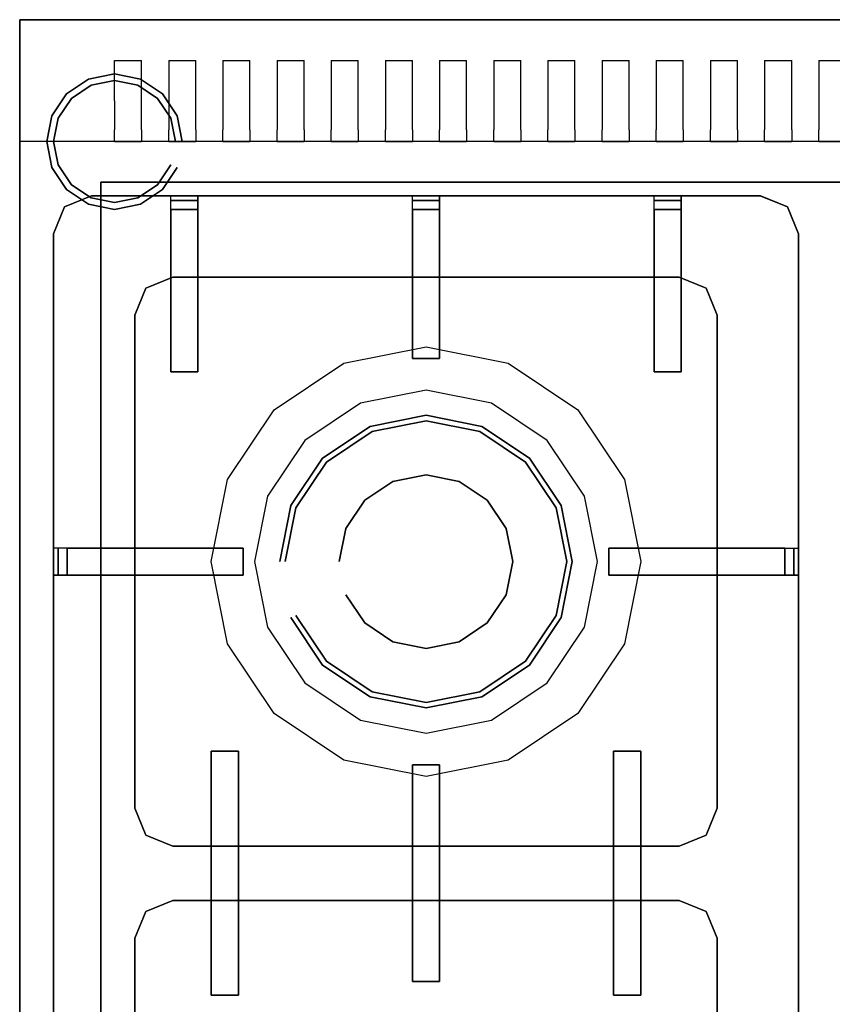
# Model space of a CAD drawing. Units: millimetres. Extents: x 0 to 600, y -648 to 0.
# Drawn here: x 0 to 300, y -363 to 0 of the extents above; entities that cross this region are included whole.
import ezdxf

# ---------------------------------------------------------------- set-up
doc = ezdxf.new("R2010")
doc.units = ezdxf.units.MM
doc.layers.add('200-EquipBlack-3d', color=250, linetype='Continuous')
doc.layers.add('200-EquipSteel-3d', color=9, linetype='Continuous')

msp = doc.modelspace()

# ---------------------------------------------------------------- linework, layer by layer
at = {"layer": '200-EquipBlack-3d'}
for points in [[(16.6, -69.1, 890.1), (26.5, -65, 890.1), (26.5, -65, 915.1), (16.6, -69.1, 915.1)], [(273.5, -65, 890.1), (273.5, -65, 915.1), (26.5, -65, 915.1), (26.5, -65, 890.1)], [(55.75, -65, 921.1), (55.75, -65, 915.1), (55.75, -65, 921.1)], [(55.75, -66.73, 924.06), (55.75, -65, 921.1), (65.75, -65, 921.1), (65.75, -66.73, 924.06)], [(145, -65, 921.1), (145, -65, 915.1), (145, -65, 921.1)], [(145, -66.73, 924.06), (145, -65, 921.1), (155, -65, 921.1), (155, -66.73, 924.06)], [(234.25, -65, 921.1), (234.25, -65, 915.1), (234.25, -65, 921.1)], [(234.25, -66.73, 924.06), (234.25, -65, 921.1), (244.25, -65, 921.1), (244.25, -66.73, 924.06)], [(273.5, -65, 890.1), (273.5, -65, 915.1), (283.4, -69.1, 915.1), (283.4, -69.1, 890.1)], [(55.75, -70, 925.1), (55.75, -66.73, 924.06), (65.75, -66.73, 924.06), (65.75, -70, 925.1)], [(145, -70, 925.1), (145, -66.73, 924.06), (155, -66.73, 924.06), (155, -70, 925.1)], [(234.25, -70, 925.1), (234.25, -66.73, 924.06), (244.25, -66.73, 924.06), (244.25, -70, 925.1)], [(12.5, -79, 890.1), (16.6, -69.1, 890.1), (16.6, -69.1, 915.1), (12.5, -79, 915.1)], [(65.75, -95, 925.1), (65.75, -95, 925.1), (65.75, -70, 925.1)], [(155, -95, 925.1), (155, -95, 925.1), (155, -70, 925.1)], [(244.25, -95, 925.1), (244.25, -95, 925.1), (244.25, -70, 925.1)], [(283.4, -69.1, 915.1), (287.5, -79, 915.1), (287.5, -79, 890.1), (283.4, -69.1, 890.1)], [(12.5, -79, 890.1), (12.5, -79, 915.1), (12.5, -551, 915.1), (12.5, -551, 890.1)], [(287.5, -79, 890.1), (287.5, -79, 915.1), (287.5, -551, 915.1), (287.5, -551, 890.1)], [(46.6, -99.1, 890.1), (56.5, -95, 890.1), (56.5, -95, 910.1), (46.6, -99.1, 910.1)], [(55.75, -130, 917.6), (55.75, -130, 917.6), (55.75, -95, 915.1)], [(56.5, -95, 890.1), (56.5, -95, 910.1), (243.5, -95, 910.1), (243.5, -95, 890.1)], [(65.75, -130, 922.6), (65.75, -130, 922.6), (65.75, -95, 925.1)], [(145, -125, 920.1), (145, -125, 920.1), (145, -95, 915.1)], [(155, -125, 925.1), (155, -125, 925.1), (155, -95, 925.1)], [(234.25, -130, 917.6), (234.25, -130, 917.6), (234.25, -95, 915.1)], [(243.5, -95, 890.1), (253.4, -99.1, 890.1), (253.4, -99.1, 910.1), (243.5, -95, 910.1)], [(244.25, -130, 922.6), (244.25, -130, 922.6), (244.25, -95, 925.1)], [(42.5, -109, 890.1), (46.6, -99.1, 890.1), (46.6, -99.1, 910.1), (42.5, -109, 910.1)], [(253.4, -99.1, 890.1), (253.4, -99.1, 910.1), (257.5, -109, 910.1), (257.5, -109, 890.1)], [(42.5, -291, 890.1), (42.5, -291, 910.1), (42.5, -109, 910.1), (42.5, -109, 890.1)], [(257.5, -291, 890.1), (257.5, -291, 910.1), (257.5, -109, 910.1), (257.5, -109, 890.1)], [(155, -125, 920.1), (145, -125, 920.1), (145, -125, 925.1), (155, -125, 925.1)], [(65.75, -130, 917.6), (55.75, -130, 917.6), (55.75, -130, 922.6), (65.75, -130, 922.6)], [(65.75, -130, 922.6), (65.75, -130, 917.6), (65.75, -130, 922.6)], [(244.25, -130, 917.6), (234.25, -130, 917.6), (234.25, -130, 922.6), (244.25, -130, 922.6)], [(244.25, -130, 922.6), (244.25, -130, 917.6), (244.25, -130, 922.6)], [(12.5, -195, 921.1), (12.5, -195, 915.1), (12.5, -195, 921.1)], [(14.23, -195, 924.06), (12.5, -195, 921.1), (12.5, -205, 921.1), (14.23, -205, 924.06)], [(17.5, -195, 925.1), (14.23, -195, 924.06), (14.23, -205, 924.06), (17.5, -205, 925.1)], [(82.5, -195, 920.1), (82.5, -195, 920.1), (42.5, -195, 915.1)], [(82.5, -205, 920.1), (82.5, -195, 920.1), (82.5, -195, 925.1), (82.5, -205, 925.1)], [(217.5, -195, 920.1), (217.5, -195, 920.1), (257.5, -195, 915.1)], [(217.5, -205, 920.1), (217.5, -195, 920.1), (217.5, -195, 925.1), (217.5, -205, 925.1)], [(282.5, -195, 925.1), (285.77, -195, 924.06), (285.77, -205, 924.06), (282.5, -205, 925.1)], [(285.77, -195, 924.06), (287.5, -195, 921.1), (287.5, -205, 921.1), (285.77, -205, 924.06)], [(287.5, -195, 921.1), (287.5, -195, 915.1), (287.5, -195, 921.1)], [(42.5, -205, 925.1), (42.5, -205, 925.1), (17.5, -205, 925.1)], [(82.5, -205, 925.1), (82.5, -205, 925.1), (42.5, -205, 925.1)], [(217.5, -205, 925.1), (217.5, -205, 925.1), (257.5, -205, 925.1)], [(257.5, -205, 925.1), (257.5, -205, 925.1), (282.5, -205, 925.1)], [(70.75, -270, 912.6), (70.75, -270, 912.6), (70.75, -305, 910.1)], [(80.75, -270, 912.6), (70.75, -270, 912.6), (70.75, -270, 917.6), (80.75, -270, 917.6)], [(80.75, -270, 917.6), (80.75, -270, 917.6), (80.75, -305, 920.1)], [(80.75, -270, 917.6), (80.75, -270, 912.6), (80.75, -270, 917.6)], [(219.25, -270, 912.6), (219.25, -270, 912.6), (219.25, -305, 910.1)], [(229.25, -270, 912.6), (219.25, -270, 912.6), (219.25, -270, 917.6), (229.25, -270, 917.6)], [(229.25, -270, 917.6), (229.25, -270, 917.6), (229.25, -305, 920.1)], [(229.25, -270, 917.6), (229.25, -270, 912.6), (229.25, -270, 917.6)], [(145, -275, 920.1), (145, -275, 920.1), (145, -305, 920.1)], [(145, -275, 915.1), (155, -275, 915.1), (155, -275, 920.1), (145, -275, 920.1)], [(145, -275, 920.1), (145, -275, 915.1), (145, -275, 920.1)], [(155, -275, 915.1), (155, -275, 915.1), (155, -305, 910.1)], [(42.5, -291, 890.1), (46.6, -300.9, 890.1), (46.6, -300.9, 910.1), (42.5, -291, 910.1)], [(253.4, -300.9, 890.1), (253.4, -300.9, 910.1), (257.5, -291, 910.1), (257.5, -291, 890.1)], [(46.6, -300.9, 890.1), (56.5, -305, 890.1), (56.5, -305, 910.1), (46.6, -300.9, 910.1)], [(243.5, -305, 890.1), (253.4, -300.9, 890.1), (253.4, -300.9, 910.1), (243.5, -305, 910.1)], [(56.5, -305, 890.1), (56.5, -305, 910.1), (243.5, -305, 910.1), (243.5, -305, 890.1)], [(80.75, -305, 920.1), (80.75, -305, 920.1), (80.75, -325, 920.1)], [(145, -325, 920.1), (145, -325, 920.1), (145, -305, 920.1)], [(229.25, -305, 920.1), (229.25, -305, 920.1), (229.25, -325, 920.1)], [(46.6, -329.1, 890.1), (56.5, -325, 890.1), (56.5, -325, 910.1), (46.6, -329.1, 910.1)], [(56.5, -325, 890.1), (56.5, -325, 910.1), (243.5, -325, 910.1), (243.5, -325, 890.1)], [(70.75, -360, 912.6), (70.75, -360, 912.6), (70.75, -325, 910.1)], [(80.75, -360, 917.6), (80.75, -360, 917.6), (80.75, -325, 920.1)], [(145, -355, 920.1), (145, -355, 920.1), (145, -325, 920.1)], [(155, -355, 915.1), (155, -355, 915.1), (155, -325, 910.1)], [(219.25, -360, 912.6), (219.25, -360, 912.6), (219.25, -325, 910.1)], [(229.25, -360, 917.6), (229.25, -360, 917.6), (229.25, -325, 920.1)], [(243.5, -325, 890.1), (253.4, -329.1, 890.1), (253.4, -329.1, 910.1), (243.5, -325, 910.1)], [(42.5, -339, 890.1), (46.6, -329.1, 890.1), (46.6, -329.1, 910.1), (42.5, -339, 910.1)], [(253.4, -329.1, 890.1), (253.4, -329.1, 910.1), (257.5, -339, 910.1), (257.5, -339, 890.1)], [(42.5, -521, 890.1), (42.5, -521, 910.1), (42.5, -339, 910.1), (42.5, -339, 890.1)], [(257.5, -521, 890.1), (257.5, -521, 910.1), (257.5, -339, 910.1), (257.5, -339, 890.1)], [(145, -355, 915.1), (155, -355, 915.1), (155, -355, 920.1), (145, -355, 920.1)], [(145, -355, 920.1), (145, -355, 915.1), (145, -355, 920.1)], [(80.75, -360, 912.6), (70.75, -360, 912.6), (70.75, -360, 917.6), (80.75, -360, 917.6)], [(80.75, -360, 917.6), (80.75, -360, 912.6), (80.75, -360, 917.6)], [(229.25, -360, 912.6), (219.25, -360, 912.6), (219.25, -360, 917.6), (229.25, -360, 917.6)], [(229.25, -360, 917.6), (229.25, -360, 912.6), (229.25, -360, 917.6)]]:
    msp.add_3dface(points, dxfattribs=at)
for points, invisible_edges in [([(46.6, -99.1, 910.1), (56.5, -95, 910.1), (26.5, -65, 915.1), (16.6, -69.1, 915.1)], 15), ([(56.5, -95, 910.1), (243.5, -95, 910.1), (273.5, -65, 915.1), (26.5, -65, 915.1)], 15), ([(55.75, -65, 915.1), (65.75, -65, 915.1), (65.75, -65, 921.1), (55.75, -65, 921.1)], 4), ([(55.75, -70, 921.1), (55.75, -70, 915.1), (55.75, -65, 915.1), (55.75, -65, 921.1)], 9), ([(55.75, -65, 921.1), (55.75, -70, 921.1), (55.75, -70, 925.1), (55.75, -66.73, 924.06)], 3), ([(65.75, -65, 921.1), (65.75, -65, 915.1), (65.75, -70, 915.1), (65.75, -70, 921.1)], 12), ([(65.75, -65, 921.1), (65.75, -70, 921.1), (65.75, -70, 925.1), (65.75, -66.73, 924.06)], 3), ([(145, -65, 915.1), (155, -65, 915.1), (155, -65, 921.1), (145, -65, 921.1)], 4), ([(145, -70, 921.1), (145, -70, 915.1), (145, -65, 915.1), (145, -65, 921.1)], 9), ([(145, -65, 921.1), (145, -70, 921.1), (145, -70, 925.1), (145, -66.73, 924.06)], 3), ([(155, -65, 921.1), (155, -65, 915.1), (155, -70, 915.1), (155, -70, 921.1)], 12), ([(155, -65, 921.1), (155, -70, 921.1), (155, -70, 925.1), (155, -66.73, 924.06)], 3), ([(234.25, -65, 915.1), (244.25, -65, 915.1), (244.25, -65, 921.1), (234.25, -65, 921.1)], 4), ([(234.25, -70, 921.1), (234.25, -70, 915.1), (234.25, -65, 915.1), (234.25, -65, 921.1)], 9), ([(234.25, -65, 921.1), (234.25, -70, 921.1), (234.25, -70, 925.1), (234.25, -66.73, 924.06)], 3), ([(243.5, -95, 910.1), (253.4, -99.1, 910.1), (283.4, -69.1, 915.1), (273.5, -65, 915.1)], 15), ([(244.25, -65, 921.1), (244.25, -65, 915.1), (244.25, -70, 915.1), (244.25, -70, 921.1)], 12), ([(244.25, -65, 921.1), (244.25, -70, 921.1), (244.25, -70, 925.1), (244.25, -66.73, 924.06)], 3), ([(42.5, -109, 910.1), (46.6, -99.1, 910.1), (16.6, -69.1, 915.1), (12.5, -79, 915.1)], 15), ([(55.75, -70, 925.1), (55.75, -70, 915.1), (65.75, -70, 915.1), (65.75, -70, 925.1)], 7), ([(65.75, -95, 925.1), (55.75, -95, 925.1), (55.75, -70, 925.1), (65.75, -70, 925.1)], 1), ([(55.75, -95, 925.1), (55.75, -95, 915.1), (55.75, -70, 915.1), (55.75, -70, 925.1)], 5), ([(65.75, -70, 925.1), (65.75, -70, 915.1), (65.75, -95, 915.1), (65.75, -95, 925.1)], 5), ([(145, -70, 925.1), (145, -70, 915.1), (155, -70, 915.1), (155, -70, 925.1)], 7), ([(155, -95, 925.1), (145, -95, 925.1), (145, -70, 925.1), (155, -70, 925.1)], 1), ([(145, -95, 925.1), (145, -95, 915.1), (145, -70, 915.1), (145, -70, 925.1)], 5), ([(155, -70, 925.1), (155, -70, 915.1), (155, -95, 915.1), (155, -95, 925.1)], 5), ([(234.25, -70, 925.1), (234.25, -70, 915.1), (244.25, -70, 915.1), (244.25, -70, 925.1)], 7), ([(244.25, -95, 925.1), (234.25, -95, 925.1), (234.25, -70, 925.1), (244.25, -70, 925.1)], 1), ([(234.25, -95, 925.1), (234.25, -95, 915.1), (234.25, -70, 915.1), (234.25, -70, 925.1)], 5), ([(244.25, -70, 925.1), (244.25, -70, 915.1), (244.25, -95, 915.1), (244.25, -95, 925.1)], 5), ([(253.4, -99.1, 910.1), (257.5, -109, 910.1), (287.5, -79, 915.1), (283.4, -69.1, 915.1)], 15), ([(12.5, -79, 915.1), (42.5, -109, 910.1), (42.5, -521, 910.1), (12.5, -551, 915.1)], 15), ([(257.5, -109, 910.1), (257.5, -521, 910.1), (287.5, -551, 915.1), (287.5, -79, 915.1)], 15), ([(55.75, -130, 922.6), (55.75, -130, 917.6), (55.75, -95, 915.1), (55.75, -95, 925.1)], 4), ([(65.75, -130, 922.6), (55.75, -130, 922.6), (55.75, -95, 925.1), (65.75, -95, 925.1)], 4), ([(65.75, -95, 915.1), (55.75, -95, 915.1), (55.75, -130, 917.6), (65.75, -130, 917.6)], 1), ([(65.75, -95, 925.1), (65.75, -95, 915.1), (65.75, -130, 917.6), (65.75, -130, 922.6)], 1), ([(145, -125, 925.1), (145, -125, 920.1), (145, -95, 915.1), (145, -95, 925.1)], 4), ([(155, -125, 925.1), (145, -125, 925.1), (145, -95, 925.1), (155, -95, 925.1)], 4), ([(155, -95, 915.1), (145, -95, 915.1), (145, -125, 920.1), (155, -125, 920.1)], 1), ([(155, -95, 925.1), (155, -95, 915.1), (155, -125, 920.1), (155, -125, 925.1)], 1), ([(234.25, -130, 922.6), (234.25, -130, 917.6), (234.25, -95, 915.1), (234.25, -95, 925.1)], 4), ([(244.25, -130, 922.6), (234.25, -130, 922.6), (234.25, -95, 925.1), (244.25, -95, 925.1)], 4), ([(244.25, -95, 915.1), (234.25, -95, 915.1), (234.25, -130, 917.6), (244.25, -130, 917.6)], 1), ([(244.25, -95, 925.1), (244.25, -95, 915.1), (244.25, -130, 917.6), (244.25, -130, 922.6)], 1), ([(137.75, -170.44, 915.7), (129.34, -150.11, 915.7), (150, -146, 915.7), (150, -200, 915.7)], 15), ([(150, -200, 915.7), (150, -146, 915.7), (170.66, -150.11, 915.7), (158.64, -179.14, 915.7)], 15), ([(127.37, -177.37, 915.7), (111.82, -161.82, 915.7), (129.34, -150.11, 915.7), (150, -200, 915.7)], 15), ([(162.25, -170.44, 915.7), (170.66, -150.11, 915.7), (188.18, -161.82, 915.7), (150, -200, 915.7)], 15), ([(100.11, -179.34, 915.7), (111.82, -161.82, 915.7), (150, -200, 915.7), (120.44, -187.75, 915.7)], 15), ([(172.63, -177.37, 915.7), (188.18, -161.82, 915.7), (199.89, -179.34, 915.7), (150, -200, 915.7)], 15), ([(96, -200, 915.7), (100.11, -179.34, 915.7), (150, -200, 915.7), (118, -200, 915.7)], 15), ([(179.56, -187.75, 915.7), (199.89, -179.34, 915.7), (204, -200, 915.7), (150, -200, 915.7)], 15), ([(12.5, -195, 915.1), (12.5, -205, 915.1), (12.5, -205, 921.1), (12.5, -195, 921.1)], 4), ([(17.5, -195, 921.1), (17.5, -195, 915.1), (12.5, -195, 915.1), (12.5, -195, 921.1)], 9), ([(12.5, -195, 921.1), (17.5, -195, 921.1), (17.5, -195, 925.1), (14.23, -195, 924.06)], 3), ([(17.5, -195, 925.1), (17.5, -195, 915.1), (17.5, -205, 915.1), (17.5, -205, 925.1)], 7), ([(42.5, -205, 925.1), (42.5, -195, 925.1), (17.5, -195, 925.1), (17.5, -205, 925.1)], 1), ([(42.5, -195, 925.1), (42.5, -195, 915.1), (17.5, -195, 915.1), (17.5, -195, 925.1)], 5), ([(82.5, -195, 925.1), (82.5, -195, 920.1), (42.5, -195, 915.1), (42.5, -195, 925.1)], 4), ([(82.5, -205, 925.1), (82.5, -195, 925.1), (42.5, -195, 925.1), (42.5, -205, 925.1)], 4), ([(42.5, -205, 915.1), (42.5, -195, 915.1), (82.5, -195, 920.1), (82.5, -205, 920.1)], 1), ([(217.5, -195, 925.1), (217.5, -195, 920.1), (257.5, -195, 915.1), (257.5, -195, 925.1)], 4), ([(217.5, -205, 925.1), (217.5, -195, 925.1), (257.5, -195, 925.1), (257.5, -205, 925.1)], 4), ([(257.5, -205, 915.1), (257.5, -195, 915.1), (217.5, -195, 920.1), (217.5, -205, 920.1)], 1), ([(257.5, -205, 925.1), (257.5, -195, 925.1), (282.5, -195, 925.1), (282.5, -205, 925.1)], 1), ([(257.5, -195, 925.1), (257.5, -195, 915.1), (282.5, -195, 915.1), (282.5, -195, 925.1)], 5), ([(282.5, -195, 925.1), (282.5, -195, 915.1), (282.5, -205, 915.1), (282.5, -205, 925.1)], 7), ([(282.5, -195, 921.1), (282.5, -195, 915.1), (287.5, -195, 915.1), (287.5, -195, 921.1)], 9), ([(287.5, -195, 921.1), (282.5, -195, 921.1), (282.5, -195, 925.1), (285.77, -195, 924.06)], 3), ([(287.5, -195, 915.1), (287.5, -205, 915.1), (287.5, -205, 921.1), (287.5, -195, 921.1)], 4), ([(100.11, -220.66, 915.7), (96, -200, 915.7), (150, -200, 915.7), (120.44, -212.25, 915.7)], 15), ([(100.11, -220.66, 915.7), (150, -200, 915.7), (127.37, -222.63, 915.7), (111.82, -238.18, 915.7)], 15), ([(129.34, -249.89, 915.7), (111.82, -238.18, 915.7), (150, -200, 915.7), (137.75, -229.56, 915.7)], 15), ([(129.34, -249.89, 915.7), (150, -200, 915.7), (150, -232, 915.7), (150, -254, 915.7)], 15), ([(150, -200, 915.7), (179.56, -212.25, 915.7), (199.89, -220.66, 915.7), (188.18, -238.18, 915.7)], 15), ([(150, -200, 915.7), (172.63, -222.63, 915.7), (188.18, -238.18, 915.7), (170.66, -249.89, 915.7)], 15), ([(150, -254, 915.7), (150, -200, 915.7), (162.25, -229.56, 915.7), (170.66, -249.89, 915.7)], 15), ([(150, -200, 915.7), (179.96, -200, 915.7), (204, -200, 915.7), (199.89, -220.66, 915.7)], 15), ([(12.5, -205, 921.1), (12.5, -205, 915.1), (17.5, -205, 915.1), (17.5, -205, 921.1)], 12), ([(12.5, -205, 921.1), (17.5, -205, 921.1), (17.5, -205, 925.1), (14.23, -205, 924.06)], 3), ([(17.5, -205, 925.1), (17.5, -205, 915.1), (42.5, -205, 915.1), (42.5, -205, 925.1)], 5), ([(42.5, -205, 925.1), (42.5, -205, 915.1), (82.5, -205, 920.1), (82.5, -205, 925.1)], 1), ([(257.5, -205, 925.1), (257.5, -205, 915.1), (217.5, -205, 920.1), (217.5, -205, 925.1)], 1), ([(282.5, -205, 925.1), (282.5, -205, 915.1), (257.5, -205, 915.1), (257.5, -205, 925.1)], 5), ([(287.5, -205, 921.1), (287.5, -205, 915.1), (282.5, -205, 915.1), (282.5, -205, 921.1)], 12), ([(287.5, -205, 921.1), (282.5, -205, 921.1), (282.5, -205, 925.1), (285.77, -205, 924.06)], 3), ([(70.75, -270, 917.6), (70.75, -270, 912.6), (70.75, -305, 910.1), (70.75, -305, 920.1)], 4), ([(80.75, -270, 917.6), (70.75, -270, 917.6), (70.75, -305, 920.1), (80.75, -305, 920.1)], 4), ([(80.75, -305, 910.1), (70.75, -305, 910.1), (70.75, -270, 912.6), (80.75, -270, 912.6)], 1), ([(80.75, -305, 920.1), (80.75, -305, 910.1), (80.75, -270, 912.6), (80.75, -270, 917.6)], 1), ([(219.25, -270, 917.6), (219.25, -270, 912.6), (219.25, -305, 910.1), (219.25, -305, 920.1)], 4), ([(229.25, -270, 917.6), (219.25, -270, 917.6), (219.25, -305, 920.1), (229.25, -305, 920.1)], 4), ([(229.25, -305, 910.1), (219.25, -305, 910.1), (219.25, -270, 912.6), (229.25, -270, 912.6)], 1), ([(229.25, -305, 920.1), (229.25, -305, 910.1), (229.25, -270, 912.6), (229.25, -270, 917.6)], 1), ([(145, -305, 920.1), (145, -305, 910.1), (145, -275, 915.1), (145, -275, 920.1)], 1), ([(145, -275, 920.1), (155, -275, 920.1), (155, -305, 920.1), (145, -305, 920.1)], 4), ([(145, -305, 910.1), (155, -305, 910.1), (155, -275, 915.1), (145, -275, 915.1)], 1), ([(155, -275, 920.1), (155, -275, 915.1), (155, -305, 910.1), (155, -305, 920.1)], 4), ([(42.5, -339, 910.1), (46.6, -329.1, 910.1), (46.6, -300.9, 910.1), (42.5, -291, 910.1)], 15), ([(253.4, -300.9, 910.1), (257.5, -291, 910.1), (257.5, -339, 910.1), (253.4, -329.1, 910.1)], 15), ([(46.6, -329.1, 910.1), (56.5, -325, 910.1), (56.5, -305, 910.1), (46.6, -300.9, 910.1)], 15), ([(253.4, -329.1, 910.1), (243.5, -325, 910.1), (243.5, -305, 910.1), (253.4, -300.9, 910.1)], 15), ([(243.5, -305, 910.1), (243.5, -325, 910.1), (56.5, -325, 910.1), (56.5, -305, 910.1)], 15), ([(80.75, -305, 920.1), (70.75, -305, 920.1), (70.75, -325, 920.1), (80.75, -325, 920.1)], 1), ([(70.75, -305, 920.1), (70.75, -305, 910.1), (70.75, -325, 910.1), (70.75, -325, 920.1)], 5), ([(80.75, -325, 920.1), (80.75, -325, 910.1), (80.75, -305, 910.1), (80.75, -305, 920.1)], 5), ([(155, -305, 920.1), (155, -305, 910.1), (145, -305, 910.1), (145, -305, 920.1)], 7), ([(145, -325, 920.1), (155, -325, 920.1), (155, -305, 920.1), (145, -305, 920.1)], 1), ([(145, -305, 920.1), (145, -305, 910.1), (145, -325, 910.1), (145, -325, 920.1)], 5), ([(155, -325, 920.1), (155, -325, 910.1), (155, -305, 910.1), (155, -305, 920.1)], 5), ([(229.25, -305, 920.1), (219.25, -305, 920.1), (219.25, -325, 920.1), (229.25, -325, 920.1)], 1), ([(219.25, -305, 920.1), (219.25, -305, 910.1), (219.25, -325, 910.1), (219.25, -325, 920.1)], 5), ([(229.25, -325, 920.1), (229.25, -325, 910.1), (229.25, -305, 910.1), (229.25, -305, 920.1)], 5), ([(70.75, -325, 920.1), (70.75, -325, 910.1), (80.75, -325, 910.1), (80.75, -325, 920.1)], 7), ([(70.75, -360, 917.6), (70.75, -360, 912.6), (70.75, -325, 910.1), (70.75, -325, 920.1)], 4), ([(80.75, -360, 917.6), (70.75, -360, 917.6), (70.75, -325, 920.1), (80.75, -325, 920.1)], 4), ([(80.75, -325, 910.1), (70.75, -325, 910.1), (70.75, -360, 912.6), (80.75, -360, 912.6)], 1), ([(80.75, -325, 920.1), (80.75, -325, 910.1), (80.75, -360, 912.6), (80.75, -360, 917.6)], 1), ([(145, -325, 920.1), (145, -325, 910.1), (145, -355, 915.1), (145, -355, 920.1)], 1), ([(145, -355, 920.1), (155, -355, 920.1), (155, -325, 920.1), (145, -325, 920.1)], 4), ([(145, -325, 910.1), (155, -325, 910.1), (155, -355, 915.1), (145, -355, 915.1)], 1), ([(155, -355, 920.1), (155, -355, 915.1), (155, -325, 910.1), (155, -325, 920.1)], 4), ([(219.25, -325, 920.1), (219.25, -325, 910.1), (229.25, -325, 910.1), (229.25, -325, 920.1)], 7), ([(219.25, -360, 917.6), (219.25, -360, 912.6), (219.25, -325, 910.1), (219.25, -325, 920.1)], 4), ([(229.25, -360, 917.6), (219.25, -360, 917.6), (219.25, -325, 920.1), (229.25, -325, 920.1)], 4), ([(229.25, -325, 910.1), (219.25, -325, 910.1), (219.25, -360, 912.6), (229.25, -360, 912.6)], 1), ([(229.25, -325, 920.1), (229.25, -325, 910.1), (229.25, -360, 912.6), (229.25, -360, 917.6)], 1)]:
    msp.add_3dface(points, dxfattribs=dict(at, invisible_edges=invisible_edges))
at = {"layer": '200-EquipSteel-3d'}
for p, q in [((35, -15, 1040), (45, -15, 1040)), ((55, -15, 1040), (65, -15, 1040)), ((75, -15, 1040), (85, -15, 1040)), ((95, -15, 1040), (105, -15, 1040)), ((115, -15, 1040), (125, -15, 1040)), ((135, -15, 1040), (145, -15, 1040)), ((155, -15, 1040), (165, -15, 1040)), ((175, -15, 1040), (185, -15, 1040)), ((195, -15, 1040), (205, -15, 1040)), ((215, -15, 1040), (225, -15, 1040)), ((235, -15, 1040), (245, -15, 1040)), ((255, -15, 1040), (265, -15, 1040)), ((275, -15, 1040), (285, -15, 1040)), ((295, -15, 1040), (305, -15, 1040)), ((35, -45, 1025), (45, -45, 1025)), ((55, -45, 1025), (65, -45, 1025)), ((75, -45, 1025), (85, -45, 1025)), ((95, -45, 1025), (105, -45, 1025)), ((115, -45, 1025), (125, -45, 1025)), ((135, -45, 1025), (145, -45, 1025)), ((155, -45, 1025), (165, -45, 1025)), ((175, -45, 1025), (185, -45, 1025)), ((195, -45, 1025), (205, -45, 1025)), ((215, -45, 1025), (225, -45, 1025)), ((235, -45, 1025), (245, -45, 1025)), ((255, -45, 1025), (265, -45, 1025)), ((275, -45, 1025), (285, -45, 1025)), ((295, -45, 1025), (305, -45, 1025))]:
    msp.add_line(p, q, dxfattribs=at)
for points, invisible_edges in [([(0, 0, 140), (0, 0, 620), (0, -575, 620), (0, -575, 140)], 2), ([(0, 0, 140), (600, 0, 140), (600, -575, 140), (0, -575, 140)], 1), ([(0, -575, 620), (0, 0, 620), (0, 0, 840), (0, -575, 840)], 1), ([(0, -30, 840), (0, -30, 1040), (0, 0, 1040), (0, 0, 840)], 7), ([(0, -15, 1040), (0, 0, 1040), (600, 0, 1040), (600, -15, 1040)], 8), ([(35, -30, 1040), (35, -15, 1040), (0, -15, 1040), (0, -30, 1040)], 10), ([(45, -30, 1040), (45, -15, 1040), (55, -15, 1040), (55, -30, 1040)], 10), ([(65, -30, 1040), (65, -15, 1040), (75, -15, 1040), (75, -30, 1040)], 10), ([(85, -30, 1040), (85, -15, 1040), (95, -15, 1040), (95, -30, 1040)], 10), ([(105, -30, 1040), (105, -15, 1040), (115, -15, 1040), (115, -30, 1040)], 10), ([(125, -30, 1040), (125, -15, 1040), (135, -15, 1040), (135, -30, 1040)], 10), ([(145, -30, 1040), (145, -15, 1040), (155, -15, 1040), (155, -30, 1040)], 10), ([(165, -30, 1040), (165, -15, 1040), (175, -15, 1040), (175, -30, 1040)], 10), ([(185, -30, 1040), (185, -15, 1040), (195, -15, 1040), (195, -30, 1040)], 10), ([(205, -30, 1040), (205, -15, 1040), (215, -15, 1040), (215, -30, 1040)], 10), ([(225, -30, 1040), (225, -15, 1040), (235, -15, 1040), (235, -30, 1040)], 10), ([(245, -30, 1040), (245, -15, 1040), (255, -15, 1040), (255, -30, 1040)], 10), ([(265, -30, 1040), (265, -15, 1040), (275, -15, 1040), (275, -30, 1040)], 10), ([(285, -30, 1040), (285, -15, 1040), (295, -15, 1040), (295, -30, 1040)], 10), ([(0, -40.61, 1035.61), (0, -30, 1040), (35, -30, 1040), (35, -40.61, 1035.61)], 10), ([(0, -45, 840), (0, -45, 1025), (0, -30, 1025), (0, -30, 840)], 7), ([(0, -45, 1025), (0, -30, 1025), (0, -30, 1040), (0, -40.61, 1035.61)], 3), ([(45, -40.61, 1035.61), (45, -30, 1040), (55, -30, 1040), (55, -40.61, 1035.61)], 10), ([(65, -40.61, 1035.61), (65, -30, 1040), (75, -30, 1040), (75, -40.61, 1035.61)], 10), ([(85, -40.61, 1035.61), (85, -30, 1040), (95, -30, 1040), (95, -40.61, 1035.61)], 10), ([(105, -40.61, 1035.61), (105, -30, 1040), (115, -30, 1040), (115, -40.61, 1035.61)], 10), ([(125, -40.61, 1035.61), (125, -30, 1040), (135, -30, 1040), (135, -40.61, 1035.61)], 10), ([(145, -40.61, 1035.61), (145, -30, 1040), (155, -30, 1040), (155, -40.61, 1035.61)], 10), ([(165, -40.61, 1035.61), (165, -30, 1040), (175, -30, 1040), (175, -40.61, 1035.61)], 10), ([(185, -40.61, 1035.61), (185, -30, 1040), (195, -30, 1040), (195, -40.61, 1035.61)], 10), ([(205, -40.61, 1035.61), (205, -30, 1040), (215, -30, 1040), (215, -40.61, 1035.61)], 10), ([(225, -40.61, 1035.61), (225, -30, 1040), (235, -30, 1040), (235, -40.61, 1035.61)], 10), ([(245, -40.61, 1035.61), (245, -30, 1040), (255, -30, 1040), (255, -40.61, 1035.61)], 10), ([(265, -40.61, 1035.61), (265, -30, 1040), (275, -30, 1040), (275, -40.61, 1035.61)], 10), ([(285, -40.61, 1035.61), (285, -30, 1040), (295, -30, 1040), (295, -40.61, 1035.61)], 10), ([(35, -45, 1025), (35, -40.61, 1035.61), (0, -40.61, 1035.61), (0, -45, 1025)], 10), ([(55, -45, 1025), (55, -40.61, 1035.61), (45, -40.61, 1035.61), (45, -45, 1025)], 10), ([(75, -45, 1025), (75, -40.61, 1035.61), (65, -40.61, 1035.61), (65, -45, 1025)], 10), ([(95, -45, 1025), (95, -40.61, 1035.61), (85, -40.61, 1035.61), (85, -45, 1025)], 10), ([(115, -45, 1025), (115, -40.61, 1035.61), (105, -40.61, 1035.61), (105, -45, 1025)], 10), ([(135, -45, 1025), (135, -40.61, 1035.61), (125, -40.61, 1035.61), (125, -45, 1025)], 10), ([(155, -45, 1025), (155, -40.61, 1035.61), (145, -40.61, 1035.61), (145, -45, 1025)], 10), ([(175, -45, 1025), (175, -40.61, 1035.61), (165, -40.61, 1035.61), (165, -45, 1025)], 10), ([(195, -45, 1025), (195, -40.61, 1035.61), (185, -40.61, 1035.61), (185, -45, 1025)], 10), ([(215, -45, 1025), (215, -40.61, 1035.61), (205, -40.61, 1035.61), (205, -45, 1025)], 10), ([(235, -45, 1025), (235, -40.61, 1035.61), (225, -40.61, 1035.61), (225, -45, 1025)], 10), ([(255, -45, 1025), (255, -40.61, 1035.61), (245, -40.61, 1035.61), (245, -45, 1025)], 10), ([(275, -45, 1025), (275, -40.61, 1035.61), (265, -40.61, 1035.61), (265, -45, 1025)], 10), ([(295, -45, 1025), (295, -40.61, 1035.61), (285, -40.61, 1035.61), (285, -45, 1025)], 10), ([(0, -600, 840), (0, -600, 880), (0, -45, 880), (0, -45, 840)], 3), ([(0, -578, 880), (0, -578, 900), (0, -45, 900), (0, -45, 880)], 9), ([(0, -578, 900), (12.5, -551, 900), (12.5, -79, 900), (0, -45, 900)], 15), ([(0, -45, 900), (12.5, -79, 900), (16.6, -69.1, 900), (26.5, -65, 900)], 15), ([(0, -45, 900), (26.5, -65, 900), (273.5, -65, 900), (300, -45, 900)], 7), ([(600, -45, 840), (0, -45, 840), (0, -45, 1025), (600, -45, 1025)], 4), ([(300, -45, 900), (287.5, -79, 900), (283.4, -69.1, 900), (273.5, -65, 900)], 15), ([(300, -578, 900), (287.5, -551, 900), (287.5, -79, 900), (300, -45, 900)], 15), ([(12.5, -79, 890), (16.6, -69.1, 890), (26.5, -65, 890), (26.5, -79, 890)], 15), ([(273.5, -79, 890), (273.5, -65, 890), (26.5, -65, 890), (26.5, -79, 890)], 15), ([(287.5, -79, 890), (283.4, -69.1, 890), (273.5, -65, 890), (273.5, -79, 890)], 15), ([(12.5, -551, 890), (12.5, -79, 890), (287.5, -79, 890), (287.5, -551, 890)], 15), ([(119.66, -126.75, 890.1), (150, -120.72, 890.1), (150, -136.72, 898.1), (125.78, -141.54, 898.1)], 10), ([(150, -120.72, 890.1), (180.34, -126.75, 890.1), (174.22, -141.54, 898.1), (150, -136.72, 898.1)], 10), ([(93.94, -143.94, 890.1), (119.66, -126.75, 890.1), (125.78, -141.54, 898.1), (105.25, -155.25, 898.1)], 10), ([(180.34, -126.75, 890.1), (206.06, -143.94, 890.1), (194.75, -155.25, 898.1), (174.22, -141.54, 898.1)], 10), ([(125.78, -141.54, 898.1), (150, -200, 898.1), (150, -136.72, 898.1)], 7), ([(150, -136.72, 898.1), (150, -200, 898.1), (174.22, -141.54, 898.1)], 7), ([(105.25, -155.25, 898.1), (150, -200, 898.1), (125.78, -141.54, 898.1)], 7), ([(174.22, -141.54, 898.1), (150, -200, 898.1), (194.75, -155.25, 898.1)], 7), ([(76.75, -169.66, 890.1), (93.94, -143.94, 890.1), (105.25, -155.25, 898.1), (91.54, -175.78, 898.1)], 10), ([(206.06, -143.94, 890.1), (223.25, -169.66, 890.1), (208.46, -175.78, 898.1), (194.75, -155.25, 898.1)], 10), ([(91.54, -175.78, 898.1), (150, -200, 898.1), (105.25, -155.25, 898.1)], 7), ([(194.75, -155.25, 898.1), (150, -200, 898.1), (208.46, -175.78, 898.1)], 7), ([(70.72, -200, 890.1), (76.75, -169.66, 890.1), (91.54, -175.78, 898.1), (86.72, -200, 898.1)], 10), ([(223.25, -169.66, 890.1), (229.28, -200, 890.1), (213.28, -200, 898.1), (208.46, -175.78, 898.1)], 10), ([(86.72, -200, 898.1), (150, -200, 898.1), (91.54, -175.78, 898.1)], 7), ([(208.46, -175.78, 898.1), (150, -200, 898.1), (213.28, -200, 898.1)], 7), ([(76.75, -230.34, 890.1), (70.72, -200, 890.1), (86.72, -200, 898.1), (91.54, -224.22, 898.1)], 10), ([(91.54, -224.22, 898.1), (150, -200, 898.1), (86.72, -200, 898.1)], 7), ([(105.25, -244.75, 898.1), (150, -200, 898.1), (91.54, -224.22, 898.1)], 7), ([(125.78, -258.46, 898.1), (150, -200, 898.1), (105.25, -244.75, 898.1)], 7), ([(150, -263.28, 898.1), (150, -200, 898.1), (125.78, -258.46, 898.1)], 7), ([(213.28, -200, 898.1), (150, -200, 898.1), (208.46, -224.22, 898.1)], 7), ([(208.46, -224.22, 898.1), (150, -200, 898.1), (194.75, -244.75, 898.1)], 7), ([(194.75, -244.75, 898.1), (150, -200, 898.1), (174.22, -258.46, 898.1)], 7), ([(174.22, -258.46, 898.1), (150, -200, 898.1), (150, -263.28, 898.1)], 7), ([(229.28, -200, 890.1), (223.25, -230.34, 890.1), (208.46, -224.22, 898.1), (213.28, -200, 898.1)], 10), ([(93.94, -256.06, 890.1), (76.75, -230.34, 890.1), (91.54, -224.22, 898.1), (105.25, -244.75, 898.1)], 10), ([(223.25, -230.34, 890.1), (206.06, -256.06, 890.1), (194.75, -244.75, 898.1), (208.46, -224.22, 898.1)], 10), ([(119.66, -273.25, 890.1), (93.94, -256.06, 890.1), (105.25, -244.75, 898.1), (125.78, -258.46, 898.1)], 10), ([(206.06, -256.06, 890.1), (180.34, -273.25, 890.1), (174.22, -258.46, 898.1), (194.75, -244.75, 898.1)], 10), ([(150, -279.28, 890.1), (119.66, -273.25, 890.1), (125.78, -258.46, 898.1), (150, -263.28, 898.1)], 10), ([(180.34, -273.25, 890.1), (150, -279.28, 890.1), (150, -263.28, 898.1), (174.22, -258.46, 898.1)], 10)]:
    msp.add_3dface(points, dxfattribs=dict(at, invisible_edges=invisible_edges))
for points in [[(0, 0, 140), (600, 0, 140), (600, 0, 840), (0, 0, 840)], [(600, 0, 1040), (0, 0, 1040), (0, 0, 840), (600, 0, 840)], [(30, -60, 620), (570, -60, 620), (570, -60, 170), (30, -60, 170)], [(30, -60, 170), (30, -575, 170), (30, -575, 620), (30, -60, 620)], [(30, -60, 170), (570, -60, 170), (570, -575, 170), (30, -575, 170)], [(26.5, -65, 890), (26.58, -65, 900), (16.6, -69.1, 900), (16.6, -69.1, 890)], [(26.5, -65, 890), (26.5, -65, 900), (273.42, -65, 900), (273.5, -65, 890)], [(273.5, -65, 890), (273.42, -65, 900), (283.4, -69.1, 900), (283.4, -69.1, 890)], [(16.6, -69.1, 890), (16.6, -69.1, 900), (12.5, -79, 900), (12.5, -79, 890)], [(283.4, -69.1, 890), (283.4, -69.1, 900), (287.5, -79, 900), (287.5, -79, 890)], [(12.5, -79, 890), (12.5, -79, 900), (12.5, -551, 900), (12.5, -551, 890)], [(287.5, -79, 890), (287.5, -79, 900), (287.5, -551, 900), (287.5, -551, 890)]]:
    msp.add_3dface(points, dxfattribs=at)

# ---------------------------------------------------------------- meshes
at = {"layer": '200-EquipBlack-3d'}
mesh = msp.add_polymesh((2, 16), dxfattribs=dict(at, n_close=True))
for k, corner in enumerate([(96, -200, 914.1), (100.11, -179.34, 914.1), (111.82, -161.82, 914.1), (129.34, -150.11, 914.1), (150, -146, 914.1), (170.66, -150.11, 914.1), (188.18, -161.82, 914.1), (199.89, -179.34, 914.1), (204, -200, 914.1), (199.89, -220.66, 914.1), (188.18, -238.18, 914.1), (170.66, -249.89, 914.1), (150, -254, 914.1), (129.34, -249.89, 914.1), (111.82, -238.18, 914.1), (100.11, -220.66, 914.1), (96, -200, 915.7), (100.11, -179.34, 915.7), (111.82, -161.82, 915.7), (129.34, -150.11, 915.7), (150, -146, 915.7), (170.66, -150.11, 915.7), (188.18, -161.82, 915.7), (199.89, -179.34, 915.7), (204, -200, 915.7), (199.89, -220.66, 915.7), (188.18, -238.18, 915.7), (170.66, -249.89, 915.7), (150, -254, 915.7), (129.34, -249.89, 915.7), (111.82, -238.18, 915.7), (100.11, -220.66, 915.7)]):
    mesh.set_mesh_vertex(divmod(k, 16), corner)
at = {"layer": '200-EquipSteel-3d'}
mesh = msp.add_polymesh((2, 16), dxfattribs=dict(at, n_close=True))
for k, corner in enumerate([(60, -45, 55), (58.1, -35.43, 55), (52.68, -27.32, 55), (44.57, -21.9, 55), (35, -20, 55), (25.43, -21.9, 55), (17.32, -27.32, 55), (11.9, -35.43, 55), (10, -45, 55), (11.9, -54.57, 55), (17.32, -62.68, 55), (25.43, -68.1, 55), (35, -70, 55), (44.57, -68.1, 55), (52.68, -62.68, 55), (58.1, -54.57, 55), (60, -45, 139), (58.1, -35.43, 139), (52.68, -27.32, 139), (44.57, -21.9, 139), (35, -20, 139), (25.43, -21.9, 139), (17.32, -27.32, 139), (11.9, -35.43, 139), (10, -45, 139), (11.9, -54.57, 139), (17.32, -62.68, 139), (25.43, -68.1, 139), (35, -70, 139), (44.57, -68.1, 139), (52.68, -62.68, 139), (58.1, -54.57, 139)]):
    mesh.set_mesh_vertex(divmod(k, 16), corner)
mesh = msp.add_polymesh((2, 16), dxfattribs=dict(at, n_close=True))
for k, corner in enumerate([(57.5, -45), (55.79, -36.39), (50.91, -29.09), (43.61, -24.21), (35, -22.5), (26.39, -24.21), (19.09, -29.09), (14.21, -36.39), (12.5, -45), (14.21, -53.61), (19.09, -60.91), (26.39, -65.79), (35, -67.5), (43.61, -65.79), (50.91, -60.91), (55.79, -53.61), (57.5, -45, 55), (55.79, -36.39, 55), (50.91, -29.09, 55), (43.61, -24.21, 55), (35, -22.5, 55), (26.39, -24.21, 55), (19.09, -29.09, 55), (14.21, -36.39, 55), (12.5, -45, 55), (14.21, -53.61, 55), (19.09, -60.91, 55), (26.39, -65.79, 55), (35, -67.5, 55), (43.61, -65.79, 55), (50.91, -60.91, 55), (55.79, -53.61, 55)]):
    mesh.set_mesh_vertex(divmod(k, 16), corner)
mesh = msp.add_polymesh((2, 16), dxfattribs=dict(at, n_close=True))
for k, corner in enumerate([(98, -200, 898.1), (101.96, -180.1, 898.1), (113.23, -163.23, 898.1), (130.1, -151.96, 898.1), (150, -148, 898.1), (169.9, -151.96, 898.1), (186.77, -163.23, 898.1), (198.04, -180.1, 898.1), (202, -200, 898.1), (198.04, -219.9, 898.1), (186.77, -236.77, 898.1), (169.9, -248.04, 898.1), (150, -252, 898.1), (130.1, -248.04, 898.1), (113.23, -236.77, 898.1), (101.96, -219.9, 898.1), (98, -200, 914.1), (101.96, -180.1, 914.1), (113.23, -163.23, 914.1), (130.1, -151.96, 914.1), (150, -148, 914.1), (169.9, -151.96, 914.1), (186.77, -163.23, 914.1), (198.04, -180.1, 914.1), (202, -200, 914.1), (198.04, -219.9, 914.1), (186.77, -236.77, 914.1), (169.9, -248.04, 914.1), (150, -252, 914.1), (130.1, -248.04, 914.1), (113.23, -236.77, 914.1), (101.96, -219.9, 914.1)]):
    mesh.set_mesh_vertex(divmod(k, 16), corner)
mesh = msp.add_polymesh((2, 16), dxfattribs=dict(at, n_close=True))
for k, corner in enumerate([(118, -200, 898.1), (120.44, -187.75, 898.1), (127.37, -177.37, 898.1), (137.75, -170.44, 898.1), (150, -168, 898.1), (162.25, -170.44, 898.1), (172.63, -177.37, 898.1), (179.56, -187.75, 898.1), (182, -200, 898.1), (179.56, -212.25, 898.1), (172.63, -222.63, 898.1), (162.25, -229.56, 898.1), (150, -232, 898.1), (137.75, -229.56, 898.1), (127.37, -222.63, 898.1), (120.44, -212.25, 898.1), (118, -200, 914.1), (120.44, -187.75, 914.1), (127.37, -177.37, 914.1), (137.75, -170.44, 914.1), (150, -168, 914.1), (162.25, -170.44, 914.1), (172.63, -177.37, 914.1), (179.56, -187.75, 914.1), (182, -200, 914.1), (179.56, -212.25, 914.1), (172.63, -222.63, 914.1), (162.25, -229.56, 914.1), (150, -232, 914.1), (137.75, -229.56, 914.1), (127.37, -222.63, 914.1), (120.44, -212.25, 914.1)]):
    mesh.set_mesh_vertex(divmod(k, 16), corner)

doc.saveas('drawing.dxf')
